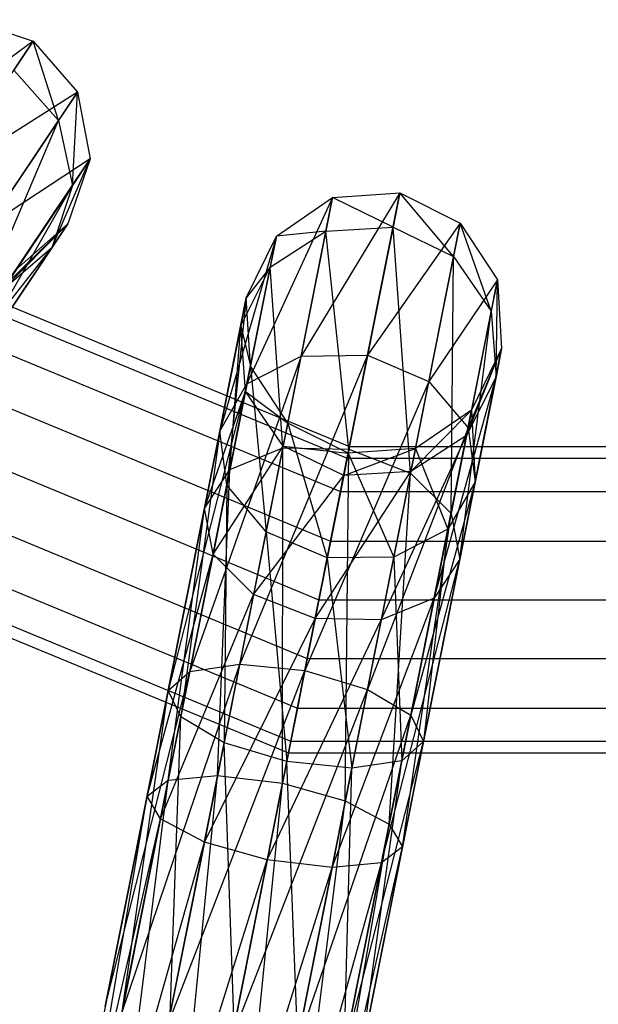
# Model space of a CAD drawing. Extents: x -1500 to 1500, y -3150 to 3150.
# Drawn here: x -11 to 0, y -35 to -16 of the extents above; entities that cross this region are included whole.
import ezdxf

# ---------------------------------------------------------------- set-up
doc = ezdxf.new("R2010")
doc.units = 0

msp = doc.modelspace()

# ---------------------------------------------------------------- linework, layer by layer
at = {"color": 0}
for p, q in [((-12.080512, -15.829823, 379.334632), (-10.851392, -16.240256, 379.275079)), ((-10.851392, -16.240256, 379.275079), (-13.804221, -18.409536, 372.647407)), ((-12.61707, -18.88278, 372.425032), (-10.851392, -16.240256, 379.275079)), ((-10.851392, -16.240256, 379.275079), (-11.225111, -16.799566, 386.796461)), ((-10.851392, -16.240256, 379.275079), (-10.001837, -17.218748, 379.334632)), ((-10.366673, -17.764763, 386.677236), (-10.851392, -16.240256, 379.275079)), ((-11.225111, -16.799566, 386.796461), (-10.366673, -17.764763, 386.677236)), ((-10.001837, -17.218748, 379.334632), (-12.61707, -18.88278, 372.425032)), ((-11.725547, -19.798461, 372.647407), (-10.001837, -17.218748, 379.334632)), ((-10.001837, -17.218748, 379.334632), (-10.366673, -17.764763, 386.677236)), ((-10.100052, -19.012808, 386.351507), (-10.001837, -17.218748, 379.334632)), ((-10.001837, -17.218748, 379.334632), (-9.759485, -18.503114, 379.497334)), ((-10.366673, -17.764763, 386.677236), (-12.722296, -21.290203, 392.707774)), ((-12.298979, -22.303734, 391.980892), (-10.366673, -17.764763, 386.677236)), ((-10.366673, -17.764763, 386.677236), (-10.100052, -19.012808, 386.351507)), ((-9.759485, -18.503114, 379.497334), (-11.725547, -19.798461, 372.647407)), ((-11.368533, -20.911223, 373.254945), (-9.759485, -18.503114, 379.497334)), ((-10.496689, -20.209286, 385.906552), (-9.759485, -18.503114, 379.497334)), ((-9.759485, -18.503114, 379.497334), (-10.189274, -19.749207, 379.71959)), ((-9.759485, -18.503114, 379.497334), (-10.100052, -19.012808, 386.351507)), ((-12.481564, -23.179862, 390.987953), (-10.100052, -19.012808, 386.351507)), ((-10.100052, -19.012808, 386.351507), (-12.298979, -22.303734, 391.980892)), ((-10.100052, -19.012808, 386.351507), (-10.496689, -20.209286, 385.906552)), ((-5.103126, -19.247861, 379.334632), (-6.747701, -22.825235, 373.254945)), ((-6.182679, -19.984675, 379.497334), (-5.103126, -19.247861, 379.334632)), ((-3.810502, -19.156688, 379.275079), (-5.708413, -22.29084, 372.647407)), ((-5.708413, -22.29084, 372.647407), (-5.103126, -19.247861, 379.334632)), ((-5.103126, -19.247861, 379.334632), (-5.23124, -19.89193, 386.677236)), ((-5.103126, -19.247861, 379.334632), (-3.810502, -19.156688, 379.275079)), ((-3.941735, -19.816439, 386.796461), (-5.103126, -19.247861, 379.334632)), ((-4.430526, -22.273758, 372.425032), (-3.810502, -19.156688, 379.275079)), ((-3.810502, -19.156688, 379.275079), (-3.941735, -19.816439, 386.796461)), ((-3.810502, -19.156688, 379.275079), (-2.651163, -19.735587, 379.334632)), ((-2.779277, -20.379655, 386.677236), (-3.810502, -19.156688, 379.275079)), ((-11.641691, -21.922903, 374.084857), (-10.189274, -19.749207, 379.71959)), ((-11.450304, -21.033603, 385.461598), (-10.189274, -19.749207, 379.71959)), ((-10.189274, -19.749207, 379.71959), (-11.368533, -20.911223, 373.254945)), ((-10.189274, -19.749207, 379.71959), (-11.176041, -20.623139, 379.941845)), ((-10.189274, -19.749207, 379.71959), (-10.496689, -20.209286, 385.906552)), ((-5.23124, -19.89193, 386.677236), (-3.941735, -19.816439, 386.796461)), ((-3.941735, -19.816439, 386.796461), (-4.78906, -24.07623, 392.973832)), ((-2.651163, -19.735587, 379.334632), (-4.430526, -22.273758, 372.425032)), ((-3.941735, -19.816439, 386.796461), (-2.779277, -20.379655, 386.677236)), ((-3.606461, -24.538195, 392.707774), (-3.941735, -19.816439, 386.796461)), ((-3.256449, -22.778565, 372.647407), (-2.651163, -19.735587, 379.334632)), ((-2.651163, -19.735587, 379.334632), (-2.779277, -20.379655, 386.677236)), ((-2.651163, -19.735587, 379.334632), (-1.935754, -20.829441, 379.497334)), ((-2.055345, -21.430667, 386.351507), (-2.651163, -19.735587, 379.334632)), ((-6.182679, -19.984675, 379.497334), (-7.269915, -23.733752, 374.084857)), ((-6.759894, -21.169703, 379.71959), (-6.182679, -19.984675, 379.497334)), ((-6.747701, -22.825235, 373.254945), (-6.182679, -19.984675, 379.497334)), ((-6.30227, -20.585901, 386.351507), (-5.23124, -19.89193, 386.677236)), ((-6.182679, -19.984675, 379.497334), (-6.30227, -20.585901, 386.351507)), ((-5.23124, -19.89193, 386.677236), (-6.182679, -19.984675, 379.497334)), ((-5.23124, -19.89193, 386.677236), (-6.058425, -24.050469, 392.707774)), ((-4.78906, -24.07623, 392.973832), (-5.23124, -19.89193, 386.677236)), ((-13.221128, -23.683828, 389.995014), (-10.496689, -20.209286, 385.906552)), ((-10.496689, -20.209286, 385.906552), (-12.481564, -23.179862, 390.987953)), ((-10.496689, -20.209286, 385.906552), (-11.450304, -21.033603, 385.461598)), ((-13.611471, -20.371006, 380.664192), (-4.779713, -24.029239, 380.664192)), ((-2.779277, -20.379655, 386.677236), (-3.606461, -24.538195, 392.707774)), ((-2.827505, -25.312579, 391.980892), (-2.779277, -20.379655, 386.677236)), ((-2.779277, -20.379655, 386.677236), (-2.055345, -21.430667, 386.351507)), ((-13.738342, -20.560881, 381.812242), (-4.824264, -24.253213, 381.812242)), ((-13.738342, -20.560881, 379.516141), (-4.824264, -24.253213, 379.516141)), ((-6.30227, -20.585901, 386.351507), (-7.07443, -24.467813, 391.980892)), ((-6.867843, -21.712403, 385.906552), (-6.30227, -20.585901, 386.351507)), ((-6.30227, -20.585901, 386.351507), (-6.759894, -21.169703, 379.71959)), ((-6.058425, -24.050469, 392.707774), (-6.30227, -20.585901, 386.351507)), ((-1.935754, -20.829441, 379.497334), (-3.256449, -22.778565, 372.647407)), ((-2.500776, -23.670001, 373.254945), (-1.935754, -20.829441, 379.497334)), ((-1.935754, -20.829441, 379.497334), (-2.055345, -21.430667, 386.351507)), ((-1.963917, -22.687854, 385.906552), (-1.935754, -20.829441, 379.497334)), ((-1.935754, -20.829441, 379.497334), (-1.855967, -22.145155, 379.71959)), ((-14.099639, -21.101601, 382.785512), (-4.951135, -24.891035, 382.785512)), ((-14.099639, -21.101601, 378.542871), (-4.951135, -24.891035, 378.542871)), ((-7.269915, -23.733752, 374.084857), (-6.759894, -21.169703, 379.71959)), ((-6.759894, -21.169703, 379.71959), (-7.135127, -24.772955, 374.914769)), ((-6.759894, -21.169703, 379.71959), (-6.867843, -21.712403, 385.906552)), ((-6.680107, -22.485416, 379.941845), (-6.759894, -21.169703, 379.71959)), ((-2.055345, -21.430667, 386.351507), (-2.827505, -25.312579, 391.980892)), ((-2.660912, -26.191887, 390.987953), (-2.055345, -21.430667, 386.351507)), ((-2.055345, -21.430667, 386.351507), (-1.963917, -22.687854, 385.906552)), ((-6.867843, -21.712403, 385.906552), (-7.564839, -25.216436, 390.987953)), ((-7.07443, -24.467813, 391.980892), (-6.867843, -21.712403, 385.906552)), ((-6.776415, -22.969591, 385.461598), (-6.867843, -21.712403, 385.906552)), ((-6.867843, -21.712403, 385.906552), (-6.680107, -22.485416, 379.941845)), ((-14.640359, -21.910845, 383.43583), (-5.14101, -25.845604, 383.43583)), ((-14.640359, -21.910845, 377.892553), (-5.14101, -25.845604, 377.892553)), ((-5.708413, -22.29084, 372.647407), (-7.84594, -28.346453, 369.296981)), ((-4.430526, -22.273758, 372.425032), (-6.884912, -28.205503, 368.407397)), ((-6.884912, -28.205503, 368.407397), (-5.708413, -22.29084, 372.647407)), ((-6.747701, -22.825235, 373.254945), (-5.708413, -22.29084, 372.647407)), ((-5.708413, -22.29084, 372.647407), (-4.430526, -22.273758, 372.425032)), ((-5.635671, -28.332431, 368.081787), (-4.430526, -22.273758, 372.425032)), ((-4.430526, -22.273758, 372.425032), (-3.256449, -22.778565, 372.647407)), ((-2.52949, -23.814357, 385.461598), (-1.855967, -22.145155, 379.71959)), ((-1.855967, -22.145155, 379.71959), (-2.500776, -23.670001, 373.254945)), ((-1.855967, -22.145155, 379.71959), (-2.433182, -23.330182, 379.941845)), ((-2.365988, -24.709204, 374.084857), (-1.855967, -22.145155, 379.71959)), ((-1.855967, -22.145155, 379.71959), (-1.963917, -22.687854, 385.906552)), ((-7.135127, -24.772955, 374.914769), (-6.680107, -22.485416, 379.941845)), ((-6.680107, -22.485416, 379.941845), (-6.776415, -22.969591, 385.461598)), ((-5.964698, -23.579271, 380.104547), (-6.680107, -22.485416, 379.941845)), ((-6.680107, -22.485416, 379.941845), (-6.379454, -25.66439, 375.522307)), ((-3.151321, -26.94051, 389.995014), (-1.963917, -22.687854, 385.906552)), ((-1.963917, -22.687854, 385.906552), (-2.660912, -26.191887, 390.987953)), ((-1.963917, -22.687854, 385.906552), (-2.52949, -23.814357, 385.461598)), ((-15.278181, -22.865414, 383.664192), (-5.364984, -26.971595, 383.664192)), ((-15.278181, -22.865414, 377.664192), (-5.364984, -26.971595, 377.664192)), ((-6.747701, -22.825235, 373.254945), (-8.261247, -28.717515, 370.512176)), ((-7.84594, -28.346453, 369.296981), (-6.747701, -22.825235, 373.254945)), ((-7.269915, -23.733752, 374.084857), (-6.747701, -22.825235, 373.254945)), ((-3.256449, -22.778565, 372.647407), (-5.635671, -28.332431, 368.081787)), ((-4.432949, -28.693229, 368.407397), (-3.256449, -22.778565, 372.647407)), ((-3.256449, -22.778565, 372.647407), (-2.500776, -23.670001, 373.254945)), ((-7.564839, -25.216436, 390.987953), (-6.776415, -22.969591, 385.461598)), ((-6.776415, -22.969591, 385.461598), (-7.398246, -26.095744, 389.995014)), ((-6.052484, -24.020602, 385.135869), (-6.776415, -22.969591, 385.461598)), ((-6.776415, -22.969591, 385.461598), (-5.964698, -23.579271, 380.104547)), ((-3.600521, -24.508328, 385.135869), (-2.433182, -23.330182, 379.941845)), ((-2.433182, -23.330182, 379.941845), (-3.512734, -24.066997, 380.104547)), ((-2.888202, -25.617721, 374.914769), (-2.433182, -23.330182, 379.941845)), ((-2.433182, -23.330182, 379.941845), (-2.52949, -23.814357, 385.461598)), ((-2.433182, -23.330182, 379.941845), (-2.365988, -24.709204, 374.084857)), ((-6.379454, -25.66439, 375.522307), (-5.964698, -23.579271, 380.104547)), ((-5.964698, -23.579271, 380.104547), (-6.052484, -24.020602, 385.135869)), ((-4.805359, -24.15817, 380.164101), (-5.964698, -23.579271, 380.104547)), ((-5.964698, -23.579271, 380.104547), (-5.205377, -26.169198, 375.744681)), ((-15.916004, -23.819983, 383.43583), (-5.588957, -28.097586, 383.43583)), ((-15.916004, -23.819983, 377.892553), (-5.588957, -28.097586, 377.892553)), ((-8.261247, -28.717515, 370.512176), (-7.269915, -23.733752, 374.084857)), ((-7.269915, -23.733752, 374.084857), (-8.019552, -29.219263, 371.72737)), ((-7.135127, -24.772955, 374.914769), (-7.269915, -23.733752, 374.084857)), ((-2.500776, -23.670001, 373.254945), (-4.432949, -28.693229, 368.407397)), ((-4.167327, -27.357854, 389.268132), (-2.52949, -23.814357, 385.461598)), ((-2.52949, -23.814357, 385.461598), (-3.600521, -24.508328, 385.135869)), ((-3.599015, -29.191219, 369.296981), (-2.500776, -23.670001, 373.254945)), ((-2.52949, -23.814357, 385.461598), (-3.151321, -26.94051, 389.995014)), ((-2.500776, -23.670001, 373.254945), (-2.365988, -24.709204, 374.084857)), ((-7.398246, -26.095744, 389.995014), (-6.052484, -24.020602, 385.135869)), ((-6.058425, -24.050469, 392.707774), (-7.310815, -30.346661, 395.686175)), ((-7.07443, -24.467813, 391.980892), (-6.058425, -24.050469, 392.707774)), ((-6.052484, -24.020602, 385.135869), (-6.61929, -26.870128, 389.268132)), ((-6.065136, -30.4915, 396.008561), (-6.058425, -24.050469, 392.707774)), ((-4.78906, -24.07623, 392.973832), (-6.065136, -30.4915, 396.008561)), ((-6.058425, -24.050469, 392.707774), (-4.78906, -24.07623, 392.973832)), ((-4.890026, -24.583819, 385.016643), (-6.052484, -24.020602, 385.135869)), ((-6.052484, -24.020602, 385.135869), (-4.805359, -24.15817, 380.164101)), ((-5.205377, -26.169198, 375.744681), (-4.805359, -24.15817, 380.164101)), ((-4.890026, -24.583819, 385.016643), (-3.512734, -24.066997, 380.104547)), ((-4.805359, -24.15817, 380.164101), (-4.890026, -24.583819, 385.016643)), ((-4.858852, -30.834386, 395.686175), (-4.78906, -24.07623, 392.973832)), ((-4.824264, -24.253213, 381.812242), (-4.779713, -24.029239, 380.664192)), ((-4.779713, -24.029239, 380.664192), (-4.824264, -24.253213, 379.516141)), ((-3.512734, -24.066997, 380.104547), (-4.805359, -24.15817, 380.164101)), ((-4.805359, -24.15817, 380.164101), (-3.92749, -26.152116, 375.522307)), ((-4.78906, -24.07623, 392.973832), (-3.606461, -24.538195, 392.707774)), ((-4.779713, -24.029239, 380.664192), (4.779713, -24.029239, 380.664192)), ((-3.92749, -26.152116, 375.522307), (-3.512734, -24.066997, 380.104547)), ((-3.512734, -24.066997, 380.104547), (-3.600521, -24.508328, 385.135869)), ((-3.512734, -24.066997, 380.104547), (-2.888202, -25.617721, 374.914769)), ((-4.951135, -24.891035, 382.785512), (-4.824264, -24.253213, 381.812242)), ((-4.824264, -24.253213, 379.516141), (-4.951135, -24.891035, 378.542871)), ((-4.824264, -24.253213, 381.812242), (4.824264, -24.253213, 381.812242)), ((-4.824264, -24.253213, 379.516141), (4.824264, -24.253213, 379.516141)), ((-7.07443, -24.467813, 391.980892), (-8.262109, -30.438679, 394.805398)), ((-7.564839, -25.216436, 390.987953), (-7.07443, -24.467813, 391.980892)), ((-7.310815, -30.346661, 395.686175), (-7.07443, -24.467813, 391.980892)), ((-6.61929, -26.870128, 389.268132), (-4.890026, -24.583819, 385.016643)), ((-5.436691, -27.332093, 389.002075), (-3.600521, -24.508328, 385.135869)), ((-4.890026, -24.583819, 385.016643), (-5.436691, -27.332093, 389.002075)), ((-3.600521, -24.508328, 385.135869), (-4.890026, -24.583819, 385.016643)), ((-3.606461, -24.538195, 392.707774), (-4.858852, -30.834386, 395.686175)), ((-3.600521, -24.508328, 385.135869), (-4.167327, -27.357854, 389.268132)), ((-4.015184, -31.283445, 394.805398), (-3.606461, -24.538195, 392.707774)), ((-3.606461, -24.538195, 392.707774), (-2.827505, -25.312579, 391.980892)), ((-16.456724, -24.629228, 382.785512), (-5.778833, -29.052155, 382.785512)), ((-16.456724, -24.629228, 378.542871), (-5.778833, -29.052155, 378.542871)), ((-8.019552, -29.219263, 371.72737), (-7.135127, -24.772955, 374.914769)), ((-7.135127, -24.772955, 374.914769), (-7.185618, -29.717253, 372.616955)), ((-6.379454, -25.66439, 375.522307), (-7.135127, -24.772955, 374.914769)), ((-2.365988, -24.709204, 374.084857), (-3.599015, -29.191219, 369.296981)), ((-3.35732, -29.692967, 370.512176), (-2.365988, -24.709204, 374.084857)), ((-2.365988, -24.709204, 374.084857), (-2.888202, -25.617721, 374.914769)), ((-5.14101, -25.845604, 383.43583), (-4.951135, -24.891035, 382.785512)), ((-4.951135, -24.891035, 378.542871), (-5.14101, -25.845604, 377.892553)), ((-4.951135, -24.891035, 382.785512), (4.951135, -24.891035, 382.785512)), ((-4.951135, -24.891035, 378.542871), (4.951135, -24.891035, 378.542871)), ((-16.818021, -25.169948, 381.812242), (-5.905704, -29.689978, 381.812242)), ((-16.818021, -25.169948, 379.516141), (-5.905704, -29.689978, 379.516141)), ((-7.564839, -25.216436, 390.987953), (-8.664121, -30.742899, 393.602235)), ((-8.262109, -30.438679, 394.805398), (-7.564839, -25.216436, 390.987953)), ((-7.398246, -26.095744, 389.995014), (-7.564839, -25.216436, 390.987953)), ((-2.827505, -25.312579, 391.980892), (-4.015184, -31.283445, 394.805398)), ((-3.760194, -31.71835, 393.602235), (-2.827505, -25.312579, 391.980892)), ((-2.827505, -25.312579, 391.980892), (-2.660912, -26.191887, 390.987953)), ((-16.944892, -25.359823, 380.664192), (-5.950255, -29.913951, 380.664192)), ((-7.185618, -29.717253, 372.616955), (-6.379454, -25.66439, 375.522307)), ((-5.205377, -26.169198, 375.744681), (-6.379454, -25.66439, 375.522307)), ((-6.379454, -25.66439, 375.522307), (-5.982896, -30.078051, 372.942565)), ((-2.888202, -25.617721, 374.914769), (-3.92749, -26.152116, 375.522307)), ((-3.772628, -30.064029, 371.72737), (-2.888202, -25.617721, 374.914769)), ((-2.888202, -25.617721, 374.914769), (-3.35732, -29.692967, 370.512176)), ((-5.364984, -26.971595, 383.664192), (-5.14101, -25.845604, 383.43583)), ((-5.14101, -25.845604, 377.892553), (-5.364984, -26.971595, 377.664192)), ((-5.14101, -25.845604, 383.43583), (5.14101, -25.845604, 383.43583)), ((-5.14101, -25.845604, 377.892553), (5.14101, -25.845604, 377.892553)), ((-8.664121, -30.742899, 393.602235), (-7.398246, -26.095744, 389.995014)), ((-7.398246, -26.095744, 389.995014), (-8.40913, -31.177804, 392.399072)), ((-6.61929, -26.870128, 389.268132), (-7.398246, -26.095744, 389.995014)), ((-5.982896, -30.078051, 372.942565), (-5.205377, -26.169198, 375.744681)), ((-3.92749, -26.152116, 375.522307), (-5.205377, -26.169198, 375.744681)), ((-5.205377, -26.169198, 375.744681), (-4.733655, -30.204979, 372.616955)), ((-4.733655, -30.204979, 372.616955), (-3.92749, -26.152116, 375.522307)), ((-4.162206, -32.02257, 392.399072), (-2.660912, -26.191887, 390.987953)), ((-3.92749, -26.152116, 375.522307), (-3.772628, -30.064029, 371.72737)), ((-2.660912, -26.191887, 390.987953), (-3.760194, -31.71835, 393.602235)), ((-2.660912, -26.191887, 390.987953), (-3.151321, -26.94051, 389.995014)), ((-8.40913, -31.177804, 392.399072), (-6.61929, -26.870128, 389.268132)), ((-6.61929, -26.870128, 389.268132), (-7.565463, -31.626863, 391.518295)), ((-5.436691, -27.332093, 389.002075), (-6.61929, -26.870128, 389.268132)), ((-5.588957, -28.097586, 383.43583), (-5.364984, -26.971595, 383.664192)), ((-5.364984, -26.971595, 377.664192), (-5.588957, -28.097586, 377.892553)), ((-5.364984, -26.971595, 383.664192), (5.364984, -26.971595, 383.664192)), ((-5.364984, -26.971595, 377.664192), (5.364984, -26.971595, 377.664192)), ((-5.1135, -32.114589, 391.518295), (-3.151321, -26.94051, 389.995014)), ((-3.151321, -26.94051, 389.995014), (-4.167327, -27.357854, 389.268132)), ((-3.151321, -26.94051, 389.995014), (-4.162206, -32.02257, 392.399072)), ((-7.565463, -31.626863, 391.518295), (-5.436691, -27.332093, 389.002075)), ((-5.436691, -27.332093, 389.002075), (-6.359179, -31.96975, 391.195909)), ((-6.359179, -31.96975, 391.195909), (-4.167327, -27.357854, 389.268132)), ((-4.167327, -27.357854, 389.268132), (-5.436691, -27.332093, 389.002075)), ((-4.167327, -27.357854, 389.268132), (-5.1135, -32.114589, 391.518295)), ((-5.778833, -29.052155, 382.785512), (-5.588957, -28.097586, 383.43583)), ((-5.588957, -28.097586, 377.892553), (-5.778833, -29.052155, 378.542871)), ((-5.588957, -28.097586, 383.43583), (5.588957, -28.097586, 383.43583)), ((-5.588957, -28.097586, 377.892553), (5.588957, -28.097586, 377.892553)), ((-9.468263, -34.785597, 369.958844), (-7.84594, -28.346453, 369.296981)), ((-9.150017, -34.902492, 368.699154), (-6.884912, -28.205503, 368.407397)), ((-9.150017, -34.902492, 368.699154), (-7.84594, -28.346453, 369.296981)), ((-8.261247, -28.717515, 370.512176), (-7.84594, -28.346453, 369.296981)), ((-8.260043, -35.118751, 367.776997), (-6.884912, -28.205503, 368.407397)), ((-8.260043, -35.118751, 367.776997), (-5.635671, -28.332431, 368.081787)), ((-7.84594, -28.346453, 369.296981), (-6.884912, -28.205503, 368.407397)), ((-7.036809, -35.376427, 367.439464), (-5.635671, -28.332431, 368.081787)), ((-6.884912, -28.205503, 368.407397), (-5.635671, -28.332431, 368.081787)), ((-5.635671, -28.332431, 368.081787), (-4.432949, -28.693229, 368.407397)), ((-9.468263, -34.785597, 369.958844), (-8.261247, -28.717515, 370.512176)), ((-9.129508, -34.799388, 371.218534), (-8.261247, -28.717515, 370.512176)), ((-8.019552, -29.219263, 371.72737), (-8.261247, -28.717515, 370.512176)), ((-7.036809, -35.376427, 367.439464), (-4.432949, -28.693229, 368.407397)), ((-5.80808, -35.606476, 367.776997), (-4.432949, -28.693229, 368.407397)), ((-4.432949, -28.693229, 368.407397), (-3.599015, -29.191219, 369.296981)), ((-5.905704, -29.689978, 381.812242), (-5.778833, -29.052155, 382.785512)), ((-5.778833, -29.052155, 378.542871), (-5.905704, -29.689978, 379.516141)), ((-5.778833, -29.052155, 382.785512), (5.778833, -29.052155, 382.785512)), ((-5.778833, -29.052155, 378.542871), (5.778833, -29.052155, 378.542871)), ((-9.129508, -34.799388, 371.218534), (-8.019552, -29.219263, 371.72737)), ((-8.224521, -34.940169, 372.140691), (-8.019552, -29.219263, 371.72737)), ((-7.185618, -29.717253, 372.616955), (-8.019552, -29.219263, 371.72737)), ((-5.80808, -35.606476, 367.776997), (-3.599015, -29.191219, 369.296981)), ((-4.903092, -35.747258, 368.699154), (-3.599015, -29.191219, 369.296981)), ((-3.599015, -29.191219, 369.296981), (-3.35732, -29.692967, 370.512176)), ((-5.950255, -29.913951, 380.664192), (-5.905704, -29.689978, 381.812242)), ((-5.905704, -29.689978, 379.516141), (-5.950255, -29.913951, 380.664192)), ((-5.905704, -29.689978, 381.812242), (5.905704, -29.689978, 381.812242)), ((-5.905704, -29.689978, 379.516141), (5.905704, -29.689978, 379.516141)), ((-8.224521, -34.940169, 372.140691), (-7.185618, -29.717253, 372.616955)), ((-5.982896, -30.078051, 372.942565), (-7.185618, -29.717253, 372.616955)), ((-6.995792, -35.170219, 372.478224), (-7.185618, -29.717253, 372.616955)), ((-4.903092, -35.747258, 368.699154), (-3.35732, -29.692967, 370.512176)), ((-4.564337, -35.761049, 369.958844), (-3.35732, -29.692967, 370.512176)), ((-3.35732, -29.692967, 370.512176), (-3.772628, -30.064029, 371.72737)), ((-5.950255, -29.913951, 380.664192), (5.950255, -29.913951, 380.664192)), ((-4.882583, -35.644154, 371.218534), (-3.772628, -30.064029, 371.72737)), ((-3.772628, -30.064029, 371.72737), (-4.733655, -30.204979, 372.616955)), ((-4.564337, -35.761049, 369.958844), (-3.772628, -30.064029, 371.72737)), ((-6.995792, -35.170219, 372.478224), (-5.982896, -30.078051, 372.942565)), ((-4.733655, -30.204979, 372.616955), (-5.982896, -30.078051, 372.942565)), ((-5.772558, -35.427895, 372.140691), (-5.982896, -30.078051, 372.942565)), ((-5.772558, -35.427895, 372.140691), (-4.733655, -30.204979, 372.616955)), ((-4.882583, -35.644154, 371.218534), (-4.733655, -30.204979, 372.616955)), ((-8.262109, -30.438679, 394.805398), (-10.708317, -42.736597, 396.991374)), ((-7.310815, -30.346661, 395.686175), (-9.80333, -42.877378, 397.913531)), ((-9.80333, -42.877378, 397.913531), (-8.262109, -30.438679, 394.805398)), ((-8.664121, -30.742899, 393.602235), (-8.262109, -30.438679, 394.805398)), ((-8.574601, -43.107428, 398.251064), (-7.310815, -30.346661, 395.686175)), ((-8.262109, -30.438679, 394.805398), (-7.310815, -30.346661, 395.686175)), ((-7.310815, -30.346661, 395.686175), (-6.065136, -30.4915, 396.008561)), ((-6.065136, -30.4915, 396.008561), (-8.574601, -43.107428, 398.251064)), ((-7.351367, -43.365104, 397.913531), (-6.065136, -30.4915, 396.008561)), ((-6.065136, -30.4915, 396.008561), (-4.858852, -30.834386, 395.686175)), ((-8.664121, -30.742899, 393.602235), (-11.047072, -42.722806, 395.731683)), ((-10.708317, -42.736597, 396.991374), (-8.664121, -30.742899, 393.602235)), ((-8.40913, -31.177804, 392.399072), (-8.664121, -30.742899, 393.602235)), ((-4.858852, -30.834386, 395.686175), (-7.351367, -43.365104, 397.913531)), ((-6.461392, -43.581363, 396.991374), (-4.858852, -30.834386, 395.686175)), ((-4.858852, -30.834386, 395.686175), (-4.015184, -31.283445, 394.805398)), ((-11.047072, -42.722806, 395.731683), (-8.40913, -31.177804, 392.399072)), ((-8.40913, -31.177804, 392.399072), (-10.728826, -42.839701, 394.471993)), ((-7.565463, -31.626863, 391.518295), (-8.40913, -31.177804, 392.399072)), ((-4.015184, -31.283445, 394.805398), (-6.461392, -43.581363, 396.991374)), ((-6.143146, -43.698257, 395.731683), (-4.015184, -31.283445, 394.805398)), ((-4.015184, -31.283445, 394.805398), (-3.760194, -31.71835, 393.602235)), ((-10.728826, -42.839701, 394.471993), (-7.565463, -31.626863, 391.518295)), ((-7.565463, -31.626863, 391.518295), (-9.838852, -43.055959, 393.549836)), ((-6.359179, -31.96975, 391.195909), (-7.565463, -31.626863, 391.518295)), ((-6.481901, -43.684467, 394.471993), (-3.760194, -31.71835, 393.602235)), ((-3.760194, -31.71835, 393.602235), (-6.143146, -43.698257, 395.731683)), ((-3.760194, -31.71835, 393.602235), (-4.162206, -32.02257, 392.399072)), ((-9.838852, -43.055959, 393.549836), (-6.359179, -31.96975, 391.195909)), ((-6.359179, -31.96975, 391.195909), (-8.615618, -43.313635, 393.212303)), ((-8.615618, -43.313635, 393.212303), (-5.1135, -32.114589, 391.518295)), ((-7.386889, -43.543685, 393.549836), (-4.162206, -32.02257, 392.399072)), ((-5.1135, -32.114589, 391.518295), (-7.386889, -43.543685, 393.549836)), ((-4.162206, -32.02257, 392.399072), (-6.481901, -43.684467, 394.471993)), ((-5.1135, -32.114589, 391.518295), (-6.359179, -31.96975, 391.195909)), ((-4.162206, -32.02257, 392.399072), (-5.1135, -32.114589, 391.518295))]:
    msp.add_line(p, q, dxfattribs=at)

doc.saveas('drawing.dxf')
